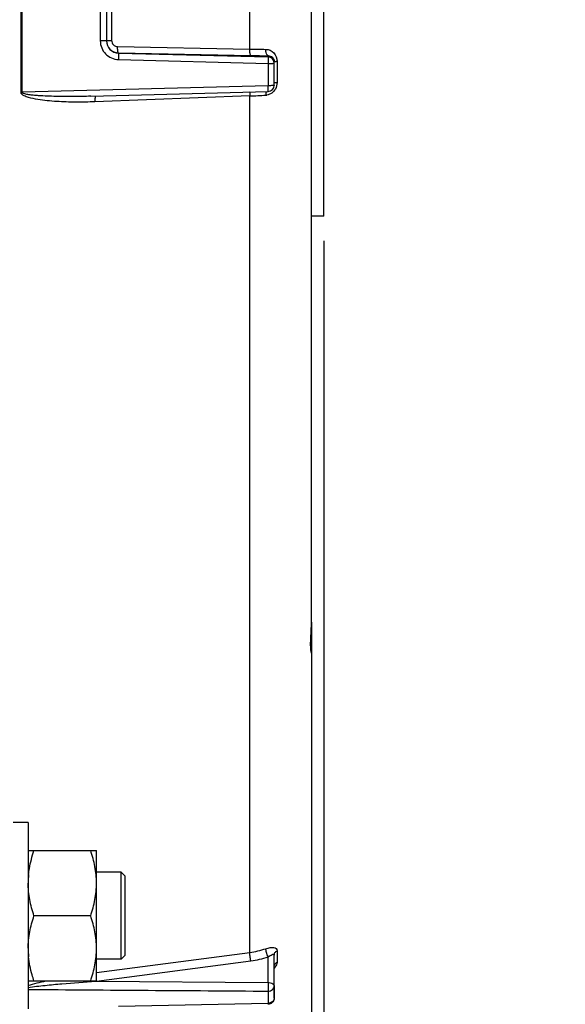
# Model space of a CAD drawing. Units: millimetres. Extents: x 0 to 594, y 0 to 420.
# Drawn here: x 245 to 267, y 218 to 257 of the extents above; entities that cross this region are included whole.
import ezdxf

# ---------------------------------------------------------------- set-up
doc = ezdxf.new("R2010")
doc.units = ezdxf.units.MM
doc.header["$LTSCALE"] = 32.67
doc.layers.get('0').update_dxf_attribs({"linetype": 'CONTINUOUS'})
for name, color, linetype in [('02___PRT_ALL_AXES', 7, 'CONTINUOUS'), ('3_ALL_AXES', 7, 'CONTINUOUS'), ('SOLIDES', 7, 'CONTINUOUS')]:
    doc.layers.add(name, color=color, linetype=linetype)
doc.styles.get("Standard").update_dxf_attribs({"font": 'txt', "width": 0.85})
doc.dimstyles.new('DIMSTYLE_2', dxfattribs={"dimtxt": 3.5, "dimasz": 3.5, "dimexe": 1.5, "dimexo": 1, "dimgap": 0.875, "dimtad": 1, "dimdec": 1, "dimlfac": 4, "dimtxsty": 'STANDARD', "dimblk": '_FILLED', "dimblk1": '_FILLED', "dimblk2": '_FILLED', "dimcen": 0.09, "dimclrt": 5, "dimadec": 0, "dimazin": 0, "dimtfac": 1, "dimtdec": 1, "dimtofl": 0, "dimtmove": 0, "dimatfit": 3, "dimldrblk": '_FILLED', "dimfxl": 1, "dimtolj": 1, "dimarcsym": 0})
doc.dimstyles.new('DIMSTYLE_3', dxfattribs={"dimtxt": 3.5, "dimasz": 3.5, "dimexe": 1.5, "dimexo": 1, "dimgap": 0.875, "dimtad": 1, "dimdec": 0, "dimlfac": 4, "dimtxsty": 'STANDARD', "dimblk": '_FILLED', "dimblk1": '_FILLED', "dimblk2": '_FILLED', "dimcen": 0.09, "dimclrt": 5, "dimadec": 0, "dimazin": 0, "dimtfac": 1, "dimtdec": 0, "dimtofl": 0, "dimtmove": 0, "dimatfit": 3, "dimldrblk": '_FILLED', "dimfxl": 1, "dimtolj": 1, "dimarcsym": 0})
doc.dimstyles.new('DIMSTYLE_4', dxfattribs={"dimtxt": 3.5, "dimasz": 3.5, "dimexe": 1.5, "dimexo": 1, "dimgap": 0.875, "dimtad": 1, "dimdec": 4, "dimlfac": 4, "dimtxsty": 'STANDARD', "dimblk": '_FILLED', "dimblk1": '_FILLED', "dimblk2": '_FILLED', "dimcen": 0.09, "dimclrt": 5, "dimadec": 0, "dimazin": 0, "dimtp": 0.0001, "dimtm": 0.0001, "dimtfac": 1, "dimtdec": 4, "dimtofl": 0, "dimtmove": 0, "dimatfit": 3, "dimldrblk": '_FILLED', "dimfxl": 1, "dimtolj": 1, "dimarcsym": 0})
doc.dimstyles.get("Standard").update_dxf_attribs({"dimtxt": 3.5, "dimasz": 3.5, "dimexe": 1.5, "dimexo": 1, "dimtad": 1, "dimdec": 4, "dimtxsty": 'STANDARD', "dimblk": '_FILLED', "dimblk1": '_FILLED', "dimblk2": '_FILLED', "dimcen": 0.09, "dimclrt": 5, "dimadec": 0, "dimazin": 0, "dimtol": 1, "dimtp": 0.0001, "dimtm": 0.0001, "dimtfac": 1, "dimtdec": 4, "dimtofl": 0, "dimtmove": 0, "dimatfit": 3, "dimldrblk": '_FILLED', "dimfxl": 1, "dimtolj": 1, "dimarcsym": 0})

# ---------------------------------------------------------------- blocks, each defined once
blk = doc.blocks.new('_FILLED')
at = {"color": 0, "linetype": 'BYBLOCK'}
blk.add_solid([(0, 0), (-1, 0.214), (-1, -0.214)], dxfattribs=at)
blk = doc.blocks.new('*D1')
at = {"color": 2, "linetype": 'CONTINUOUS'}
for p, q in [((87.714, 314.227), (87.714, 384.606)), ((256.964, 250.356), (256.964, 384.606)), ((87.714, 383.106), (172.339, 383.106)), ((256.964, 383.106), (172.339, 383.106))]:
    blk.add_line(p, q, dxfattribs=at)
at = {"color": 2, "linetype": 'CONTINUOUS', "xscale": 3.5, "yscale": 3.5, "zscale": 3.5, "rotation": 180}
blk.add_blockref('_FILLED', (87.714, 383.106), dxfattribs=at)
at = {"color": 2, "linetype": 'CONTINUOUS', "xscale": 3.5, "yscale": 3.5, "zscale": 3.5}
blk.add_blockref('_FILLED', (256.964, 383.106), dxfattribs=at)
at = {"color": 5, "linetype": 'CONTINUOUS', "insert": (172.339, 387.481), "char_height": 3.5, "width": 8.925, "attachment_point": 2, "line_spacing_factor": 0.9}
blk.add_mtext('677', dxfattribs=at)
blk = doc.blocks.new('*D4')
at = {"color": 2, "linetype": 'CONTINUOUS'}
for p, q in [((256.964, 248.356), (256.964, 194.319)), ((210.964, 200.019), (210.964, 172.005)), ((256.964, 188.086), (256.964, 172.005)), ((210.964, 173.505), (233.964, 173.505)), ((256.964, 173.505), (233.964, 173.505))]:
    blk.add_line(p, q, dxfattribs=at)
at = {"color": 2, "linetype": 'CONTINUOUS', "xscale": 3.5, "yscale": 3.5, "zscale": 3.5, "rotation": 180}
blk.add_blockref('_FILLED', (210.964, 173.505), dxfattribs=at)
at = {"color": 2, "linetype": 'CONTINUOUS', "xscale": 3.5, "yscale": 3.5, "zscale": 3.5}
blk.add_blockref('_FILLED', (256.964, 173.505), dxfattribs=at)
at = {"color": 5, "linetype": 'CONTINUOUS', "insert": (233.964, 177.88), "char_height": 3.5, "width": 8.925, "attachment_point": 2, "line_spacing_factor": 0.9}
blk.add_mtext('184', dxfattribs=at)
blk = doc.blocks.new('*D16')
at = {"color": 2, "linetype": 'CONTINUOUS'}
for p, q in [((238.761, 350.856), (238.761, 374.606)), ((256.964, 250.356), (256.964, 374.606)), ((238.761, 373.106), (247.863, 373.106)), ((256.964, 373.106), (247.863, 373.106))]:
    blk.add_line(p, q, dxfattribs=at)
at = {"color": 2, "linetype": 'CONTINUOUS', "xscale": 3.5, "yscale": 3.5, "zscale": 3.5, "rotation": 180}
blk.add_blockref('_FILLED', (238.761, 373.106), dxfattribs=at)
at = {"color": 2, "linetype": 'CONTINUOUS', "xscale": 3.5, "yscale": 3.5, "zscale": 3.5}
blk.add_blockref('_FILLED', (256.964, 373.106), dxfattribs=at)
at = {"color": 5, "linetype": 'CONTINUOUS', "insert": (247.863, 377.481), "char_height": 3.5, "width": 11.9, "attachment_point": 2, "line_spacing_factor": 0.9}
blk.add_mtext('(73)', dxfattribs=at)

msp = doc.modelspace()

# ---------------------------------------------------------------- linework, layer by layer
at = {"color": 7, "linetype": 'CONTINUOUS'}
for p, q in [((244.776806, 254.338703), (244.776806, 260.873487)), ((244.818036, 254.338963), (244.818036, 260.873227)), ((253.98542, 256.078943), (253.98542, 259.133247)), ((247.966678, 258.801689), (247.966678, 256.410501)), ((248.214496, 258.795437), (248.214496, 256.416748)), ((248.421084, 258.784673), (248.421084, 256.427517)), ((248.66454, 256.180673), (253.98542, 256.078943)), ((248.701408, 255.923451), (248.701345, 255.917429)), ((248.701345, 255.917429), (254.72104, 255.762004)), ((248.701408, 255.923451), (254.022308, 255.821021)), ((254.72104, 255.762004), (254.721034, 255.810826)), ((248.697045, 255.657437), (254.716678, 255.501177)), ((254.716678, 255.501177), (254.716678, 254.604891)), ((254.964496, 254.620725), (254.964496, 255.57119)), ((255.079881, 255.580542), (255.079881, 254.73673)), ((254.716678, 254.604891), (244.818036, 254.338963)), ((247.579817, 254.179941), (254.721176, 254.370814)), ((253.98542, 254.193206), (247.747649, 253.955812)), ((253.98542, 219.71474), (253.98542, 254.193206)), ((245.064496, 223.815096), (247.814496, 223.815096)), ((247.814496, 218.565096), (247.814496, 223.815096)), ((248.808246, 222.940096), (247.814496, 222.940096)), ((248.808246, 219.440096), (248.808246, 222.940096)), ((248.808264, 222.940114), (248.964513, 222.783862)), ((248.964496, 219.596346), (248.964496, 222.783846)), ((247.58004, 221.190096), (245.298952, 221.190096)), ((247.814496, 218.902622), (253.98542, 219.71474)), ((254.964496, 217.873744), (254.964496, 219.605328)), ((255.079881, 219.780726), (255.079881, 219.319388)), ((248.808246, 219.440096), (247.814496, 219.440096)), ((247.815765, 218.555447), (254.022308, 219.371792)), ((248.808264, 219.440078), (248.964513, 219.596329)), ((254.72104, 218.500674), (254.721034, 219.532514)), ((245.064496, 218.565096), (247.814496, 218.565096)), ((247.784517, 218.551338), (247.815765, 218.555447)), ((247.784517, 218.551338), (247.814393, 218.551119)), ((247.814393, 218.551119), (254.72104, 218.500674)), ((254.716678, 218.15304), (254.716678, 217.663012)), ((254.716678, 217.663012), (248.697045, 217.533556))]:
    msp.add_line(p, q, dxfattribs=at)
for centre, radius, start, end in [((248.712243, 256.421081), 0.497747, 179.9841364, 268.752576), ((248.713994, 256.416767), 0.499498, 180.0021499, 268.5489642), ((255.423168, 323.694635), 67.630976, 268.78187386, 269.32838606), ((255.450933, 329.785508), 73.978283, 268.89346886, 269.43468761), ((254.71457, 255.512161), 0.249926, 0.0276618, 88.5165135), ((255.152347, 252.972861), 2.608687, 91.5918111, 92.54107), ((254.71448, 254.620747), 0.250016, 271.4074427, 359.99484), ((252.468508, 292.358234), 38.195162, 272.2760873, 273.2447796), ((255.253614, 254.237007), 0.62332, 178.2210884, 181.1675329), ((254.60611, 254.650322), 0.42671, 273.2664456, 278.8560887), ((248.531707, 222.501115), 3.467211, 174.2899323, 179.9755306), ((248.531596, 219.879072), 3.467101, 180.0243993, 185.7046876), ((253.542574, 223.131474), 3.445313, 277.3849946, 288.405963), ((253.538024, 223.07637), 3.736098, 277.4478035, 288.4600329), ((249.060253, 218.820891), 1.303903, 191.3251344, 191.9306573)]:
    msp.add_arc(centre, radius, start, end, dxfattribs=at)
for points, knots in [([(247.966678, 256.410501), (247.966642, 256.221724), (248.119985, 255.82885), (248.508382, 255.662291), (248.697045, 255.657437)], [0, 0, 0, 0, 0.500068249, 1, 1, 1, 1]), ([(248.214496, 256.416801), (248.214496, 256.415162), (248.204627, 256.416285), (248.194026, 256.413439), (248.16963, 256.413461), (248.125985, 256.411575), (248.056586, 256.410919), (247.998344, 256.410508), (247.966678, 256.410501)], [0, 0, 0, 0, 0.019826169, 0.076690289, 0.169012598, 0.293045077, 0.617050299, 1, 1, 1, 1]), ([(248.214496, 256.421321), (248.214496, 256.422641), (248.222355, 256.421982), (248.230937, 256.424217), (248.250617, 256.424394), (248.286436, 256.426071), (248.344701, 256.426872), (248.393887, 256.427396), (248.421084, 256.427517)], [0, 0, 0, 0, 0.019144476, 0.073868438, 0.163096512, 0.283945962, 0.605557034, 1, 1, 1, 1]), ([(248.421084, 256.427517), (248.421057, 256.364806), (248.473287, 256.234733), (248.602383, 256.181839), (248.66454, 256.180673)], [0, 0, 0, 0, 0.502176394, 1, 1, 1, 1]), ([(248.701408, 255.923451), (248.692408, 255.925694), (248.680553, 255.958564), (248.670676, 256.009434), (248.664218, 256.090075), (248.66378, 256.148877), (248.66454, 256.180673)], [0, 0, 0, 0, 0.105416114, 0.32571167, 0.638533259, 1, 1, 1, 1]), ([(254.022308, 255.821021), (254.013283, 255.823269), (254.001414, 255.856257), (253.991524, 255.90727), (253.98508, 255.988131), (253.984663, 256.047078), (253.98544, 256.078943)], [0, 0, 0, 0, 0.105433874, 0.325833262, 0.638706884, 1, 1, 1, 1]), ([(254.72104, 255.810826), (254.686685, 255.814925), (254.634701, 255.922087), (254.629213, 256.008576), (254.630422, 256.068305)], [0, 0, 0, 0, 0.36674748, 1, 1, 1, 1]), ([(254.630424, 256.068305), (254.746297, 256.066976), (254.992431, 255.955272), (255.079945, 255.703828), (255.079881, 255.580542)], [0, 0, 0, 0, 0.484518751, 1, 1, 1, 1]), ([(248.701408, 255.917428), (248.703057, 255.909998), (248.700268, 255.882849), (248.702346, 255.796653), (248.698616, 255.717338), (248.697045, 255.657437)], [0, 0, 0, 0, 0.087797116, 0.308701078, 1, 1, 1, 1]), ([(254.72104, 255.762004), (254.719534, 255.760326), (254.721847, 255.751466), (254.721111, 255.736535), (254.721638, 255.711391), (254.720082, 255.664601), (254.718639, 255.593448), (254.718807, 255.533343), (254.716678, 255.501177)], [0, 0, 0, 0, 0.025921503, 0.087935393, 0.183581006, 0.308963601, 0.629336615, 1, 1, 1, 1]), ([(254.937095, 255.683486), (254.941315, 255.675437), (254.957355, 255.640141), (254.964498, 255.600837), (254.964496, 255.571189)], [0, 0, 0, 0, 0.234623772, 1, 1, 1, 1]), ([(254.716678, 255.501177), (254.748349, 255.501189), (254.806634, 255.501747), (254.875931, 255.50343), (254.91974, 255.505978), (254.943859, 255.507323), (254.955064, 255.509833), (254.964496, 255.510542), (254.964496, 255.512282)], [0, 0, 0, 0, 0.382193903, 0.705535944, 0.829540274, 0.921797188, 0.978998659, 1, 1, 1, 1]), ([(254.964496, 255.571148), (254.964496, 255.572884), (254.973881, 255.573607), (254.985038, 255.576114), (255.00911, 255.577455), (255.026451, 255.578522), (255.036689, 255.578983)], [0, 0, 0, 0, 0.071399502, 0.265406754, 0.578476403, 1, 1, 1, 1]), ([(254.964496, 254.620725), (254.964496, 254.618838), (254.955626, 254.616592), (254.934708, 254.6123), (254.882003, 254.608711), (254.807318, 254.60557), (254.74835, 254.604908), (254.716678, 254.604891)], [0, 0, 0, 0, 0.022702194, 0.080354188, 0.296434379, 0.618947045, 1, 1, 1, 1]), ([(254.720644, 254.370811), (254.719167, 254.370815), (254.723219, 254.380215), (254.720425, 254.389792), (254.721793, 254.412747), (254.719598, 254.453647), (254.718822, 254.519415), (254.718677, 254.574725), (254.716678, 254.604891)], [0, 0, 0, 0, 0.018926441, 0.074988522, 0.166196949, 0.289143048, 0.61267222, 1, 1, 1, 1]), ([(254.964496, 254.723423), (254.964496, 254.726336), (254.979687, 254.728163), (254.998088, 254.732099), (255.036344, 254.734524), (255.063873, 254.736084), (255.079881, 254.73673)], [0, 0, 0, 0, 0.074809475, 0.273498349, 0.58852319, 1, 1, 1, 1]), ([(247.747649, 253.955812), (247.491928, 253.946079), (247.108031, 253.939469), (246.596361, 253.948722), (246.213294, 253.966008), (245.830429, 253.996526), (245.452295, 254.043352), (245.132469, 254.110564), (244.906213, 254.187642), (244.776957, 254.277411), (244.776806, 254.338703)], [0, 0, 0, 0, 0.250942088, 0.376361047, 0.501735538, 0.627057484, 0.752308554, 0.877414626, 0.939897702, 1, 1, 1, 1]), ([(247.579814, 254.17994), (247.347206, 254.173725), (246.9982, 254.167757), (246.532846, 254.167634), (246.183902, 254.172114), (245.835119, 254.182308), (245.54474, 254.197224), (245.312898, 254.215718), (245.168453, 254.231241), (245.053292, 254.248081), (244.968027, 254.263722), (244.89634, 254.282671), (244.845374, 254.302777), (244.817696, 254.324931), (244.818036, 254.338963)], [0, 0, 0, 0, 0.250248254, 0.375358473, 0.500456243, 0.625538328, 0.750597546, 0.813116794, 0.875621906, 0.906868268, 0.938104908, 0.969314255, 0.984904329, 1, 1, 1, 1]), ([(247.778074, 254.185498), (247.770247, 254.181361), (247.760908, 254.15334), (247.752137, 254.10636), (247.747235, 254.035955), (247.746976, 253.98399), (247.747649, 253.955812)], [0, 0, 0, 0, 0.113143845, 0.332387331, 0.639780402, 1, 1, 1, 1]), ([(253.992029, 254.351696), (253.990504, 254.340375), (253.985117, 254.287722), (253.984426, 254.234677), (253.985441, 254.193207)], [0, 0, 0, 0, 0.215915664, 1, 1, 1, 1]), ([(254.647075, 254.371218), (254.644618, 254.362746), (254.635393, 254.32509), (254.631526, 254.286258), (254.630594, 254.256356)], [0, 0, 0, 0, 0.22771195, 1, 1, 1, 1]), ([(245.0817, 222.846084), (245.089884, 222.92824), (245.134161, 223.25694), (245.220249, 223.578987), (245.298952, 223.815096)], [0, 0, 0, 0, 0.249101408, 1, 1, 1, 1]), ([(247.814496, 222.502596), (247.814496, 222.724713), (247.769319, 223.171422), (247.650808, 223.602792), (247.58004, 223.815096)], [0, 0, 0, 0, 0.498127087, 1, 1, 1, 1]), ([(245.298952, 221.190096), (245.228184, 221.402399), (245.109673, 221.83377), (245.064496, 222.280479), (245.064496, 222.502596)], [0, 0, 0, 0, 0.501872876, 1, 1, 1, 1]), ([(247.58004, 221.190096), (247.650808, 221.402399), (247.769319, 221.83377), (247.814496, 222.280479), (247.814496, 222.502596)], [0, 0, 0, 0, 0.501872876, 1, 1, 1, 1]), ([(245.064496, 219.877596), (245.064496, 220.099713), (245.109673, 220.546422), (245.228184, 220.977792), (245.298952, 221.190096)], [0, 0, 0, 0, 0.498127069, 1, 1, 1, 1]), ([(247.814496, 219.877596), (247.814496, 220.099713), (247.769319, 220.546422), (247.650808, 220.977792), (247.58004, 221.190096)], [0, 0, 0, 0, 0.498127069, 1, 1, 1, 1]), ([(247.58004, 218.565096), (247.650808, 218.777399), (247.769319, 219.20877), (247.814496, 219.655479), (247.814496, 219.877596)], [0, 0, 0, 0, 0.501873008, 1, 1, 1, 1]), ([(254.022308, 219.371792), (254.00943, 219.432677), (253.993233, 219.546678), (253.983167, 219.661901), (253.98544, 219.714744)], [0, 0, 0, 0, 0.540564222, 1, 1, 1, 1]), ([(254.72104, 219.532516), (254.692934, 219.588273), (254.654568, 219.696354), (254.62857, 219.810253), (254.630422, 219.862416)], [0, 0, 0, 0, 0.544684384, 1, 1, 1, 1]), ([(254.630424, 219.862412), (254.686799, 219.881247), (254.791916, 219.908093), (254.93349, 219.918193), (255.052604, 219.883506), (255.07991, 219.812082), (255.079881, 219.780726)], [0, 0, 0, 0, 0.341667919, 0.617689204, 0.819761859, 1, 1, 1, 1]), ([(254.721034, 219.532511), (254.749121, 219.551757), (254.801295, 219.585356), (254.865618, 219.621291), (254.910712, 219.637469), (254.937556, 219.642416), (254.96202, 219.631312), (254.964497, 219.61386), (254.964496, 219.605323)], [0, 0, 0, 0, 0.349548858, 0.63780957, 0.752109031, 0.84187536, 0.912357666, 1, 1, 1, 1]), ([(254.964496, 219.605305), (254.964496, 219.640179), (254.988208, 219.713999), (255.046518, 219.762974), (255.079881, 219.780726)], [0, 0, 0, 0, 0.479928754, 1, 1, 1, 1]), ([(245.298952, 218.565096), (245.272602, 218.644146), (245.174139, 218.960583), (245.106244, 219.287499), (245.081667, 219.534438)], [0, 0, 0, 0, 0.251371829, 1, 1, 1, 1]), ([(255.079881, 219.319388), (255.079896, 219.301309), (255.063894, 219.211353), (255.009005, 219.133867), (254.96105, 219.080036)], [0, 0, 0, 0, 0.20048987, 1, 1, 1, 1]), ([(254.964496, 219.141827), (254.964496, 219.17709), (254.988021, 219.251533), (255.046428, 219.30137), (255.079881, 219.319388)], [0, 0, 0, 0, 0.48134598, 1, 1, 1, 1]), ([(245.064496, 218.298023), (245.289015, 218.33645), (245.742158, 218.388157), (246.648731, 218.474583), (247.330224, 218.523161), (247.784517, 218.551338)], [0, 0, 0, 0, 0.250083014, 0.500275535, 1, 1, 1, 1]), ([(254.72104, 218.500674), (254.719791, 218.470596), (254.722247, 218.407845), (254.721001, 218.314971), (254.718401, 218.229298), (254.719407, 218.17592), (254.716678, 218.15304)], [0, 0, 0, 0, 0.259748646, 0.541168657, 0.801182092, 1, 1, 1, 1]), ([(254.72104, 218.500674), (254.752496, 218.500214), (254.843697, 218.492254), (254.964496, 218.426831), (254.964496, 218.361186)], [0, 0, 0, 0, 0.323977894, 1, 1, 1, 1]), ([(254.716678, 218.15304), (254.778631, 218.15349), (254.900712, 218.189219), (254.964496, 218.306695), (254.964496, 218.361186)], [0, 0, 0, 0, 0.532046771, 1, 1, 1, 1]), ([(254.719638, 217.623802), (254.716264, 217.623971), (254.722625, 217.644826), (254.717866, 217.653355), (254.716678, 217.663012)], [0, 0, 0, 0, 0.257692575, 1, 1, 1, 1]), ([(254.964496, 217.873744), (254.964496, 217.829738), (254.93929, 217.768086), (254.895225, 217.727448), (254.882629, 217.717793)], [0, 0, 0, 0, 0.734947505, 1, 1, 1, 1])]:
    msp.add_open_spline(points, degree=3, knots=knots, dxfattribs=at)
for points in [[(254.721034, 255.810826), (254.779188, 255.811229), (254.841146, 255.788916), (254.884688, 255.750366)], [(254.884688, 255.750366), (254.905894, 255.731592), (254.923945, 255.708571), (254.937095, 255.683486)], [(255.079881, 254.73673), (255.079923, 254.645117), (255.055084, 254.550659), (255.009948, 254.470936)], [(244.818036, 254.338963), (244.804496, 254.338955), (244.790952, 254.338959), (244.777417, 254.338595)], [(254.865702, 254.309002), (254.808891, 254.26818), (254.740928, 254.239457), (254.671804, 254.2287)], [(255.009948, 254.470936), (254.974334, 254.40803), (254.924406, 254.351183), (254.865702, 254.309002)], [(245.064494, 218.380977), (245.298838, 218.458289), (245.540273, 218.51327), (245.781535, 218.565106)], [(245.064496, 218.224443), (248.281889, 218.200454), (251.499282, 218.176653), (254.716678, 218.15304)], [(254.882629, 217.717793), (254.836396, 217.682354), (254.774929, 217.663441), (254.716678, 217.663012)], [(254.87044, 217.678364), (254.828752, 217.645063), (254.773291, 217.625006), (254.719948, 217.623834)], [(254.964496, 217.873744), (254.964496, 217.801464), (254.926913, 217.723477), (254.87044, 217.678364)]]:
    msp.add_open_spline(points, degree=3, dxfattribs=at)
at = {"layer": '02___PRT_ALL_AXES', "color": 7, "linetype": 'CONTINUOUS'}
for q in [(244.464496, 224.940096), (245.064496, 217.440096)]:
    msp.add_line((245.064496, 224.940096), q, dxfattribs=at)
at = {"layer": '3_ALL_AXES', "color": 7, "linetype": 'CONTINUOUS'}
for q in [(256.964496, 265.856095), (256.464496, 249.356095)]:
    msp.add_line((256.964496, 249.356095), q, dxfattribs=at)
at = {"layer": 'SOLIDES', "color": 7, "linetype": 'CONTINUOUS'}
for p, q in [((256.46448, 233.017688), (256.464496, 302.904197)), ((256.447365, 232.562173), (256.456475, 232.741104)), ((256.464496, 233.004274), (256.464496, 214.709726)), ((256.434739, 232.264996), (256.435912, 232.306402)), ((256.435912, 232.306402), (256.437407, 232.349537)), ((256.437407, 232.349537), (256.439204, 232.394296)), ((256.439204, 232.394296), (256.442398, 232.464249)), ((256.442398, 232.464249), (256.447365, 232.562173)), ((256.433203, 232.151849), (256.433388, 232.187657)), ((256.433388, 232.187657), (256.433898, 232.225394)), ((256.433898, 232.225394), (256.434739, 232.264996)), ((256.453247, 231.835931), (256.452734, 231.838621)), ((254.964496, 218.361186), (254.964496, 217.873744))]:
    msp.add_line(p, q, dxfattribs=at)
for points in [[(256.456475, 232.741104), (256.459477, 232.809435), (256.461966, 232.878517), (256.46371, 232.948035), (256.464464, 233.017534)], [(256.440752, 231.936867), (256.439977, 231.946635), (256.439221, 231.956876), (256.43849, 231.967593), (256.437787, 231.97879), (256.437119, 231.990471), (256.436489, 232.002645), (256.435901, 232.015315), (256.435361, 232.028481), (256.434872, 232.04215), (256.434438, 232.056321), (256.434064, 232.070993), (256.433752, 232.086166), (256.433507, 232.10184), (256.433332, 232.118012), (256.43323, 232.134682), (256.433203, 232.151849)], [(256.452848, 231.838007), (256.452384, 231.840519), (256.451867, 231.84343), (256.451302, 231.846739), (256.450693, 231.850461), (256.450045, 231.854582), (256.449363, 231.859104), (256.44865, 231.864038), (256.447911, 231.869381), (256.44715, 231.875139), (256.44637, 231.881319), (256.445577, 231.887924), (256.444774, 231.894959), (256.443965, 231.902431), (256.443154, 231.910354), (256.442345, 231.918731), (256.441543, 231.927567), (256.440752, 231.936867)], [(256.454062, 231.832012), (256.454, 231.832286), (256.453843, 231.833007), (256.453582, 231.834259), (256.453247, 231.835931)]]:
    msp.add_lwpolyline(points, dxfattribs=at)
for points, knots in [([(256.432562, 232.006153), (256.430696, 232.053986), (256.428148, 232.280911), (256.443662, 232.507448), (256.453168, 232.686162)], [0, 0, 0, 0, 0.211031762, 1, 1, 1, 1]), ([(256.453168, 232.686162), (256.454674, 232.714447), (256.460304, 232.82488), (256.464234, 232.935444), (256.46448, 233.017701)], [0, 0, 0, 0, 0.25614607, 1, 1, 1, 1]), ([(256.464496, 231.764364), (256.464496, 231.763078), (256.463056, 231.757823), (256.449222, 231.804122), (256.44446, 231.856923), (256.434683, 231.951765), (256.432562, 232.006153)], [0, 0, 0, 0, 0.015317183, 0.041564755, 0.35203092, 1, 1, 1, 1])]:
    msp.add_open_spline(points, degree=3, knots=knots, dxfattribs=at)
msp.add_open_spline([(256.464496, 231.764364), (256.464496, 231.789377), (256.460606, 231.814657), (256.453191, 231.838546)], degree=3, dxfattribs=at)

# ---------------------------------------------------------------- dimensions: what is measured, and where the dimension line sits
at = {"color": 2, "linetype": 'CONTINUOUS'}
dim = msp.add_linear_dim(base=(256.964496, 383.106095), p1=(87.714496, 313.226731), p2=(256.964496, 249.356095), dimstyle='DIMSTYLE_2', dxfattribs=at)
dim.commit()
dim.dimension.update_dxf_attribs({"geometry": '*D1', "text_midpoint": (172.339496, 383.106095), "dimtype": 160})
dim = msp.add_linear_dim(base=(256.964496, 373.106095), p1=(238.760921, 349.856095), p2=(256.964496, 249.356095), text='(<>)', dimstyle='DIMSTYLE_3', dxfattribs=at)
dim.commit()
dim.dimension.update_dxf_attribs({"geometry": '*D16', "text_midpoint": (247.862708, 373.106095), "dimtype": 160})
dim = msp.add_linear_dim(base=(210.964496, 173.504644), p1=(256.964496, 249.356095), p2=(210.964496, 201.01882), angle=180, dimstyle='DIMSTYLE_4', dxfattribs=at)
dim.commit()
dim.dimension.update_dxf_attribs({"geometry": '*D4', "text_midpoint": (233.964496, 173.504644), "dimtype": 160})

# ---------------------------------------------------------------- leaders
at = {"color": 2, "linetype": 'CONTINUOUS', "annotation_type": 0, "has_hookline": 1, "hookline_direction": 0, "text_width": 33.737918}
msp.add_leader([(228.824905, 237.688359), (257.249548, 189.361521), (263.249548, 189.361521)], dimstyle='STANDARD', override={"dimtad": 1}, dxfattribs=at)

doc.saveas('drawing.dxf')
